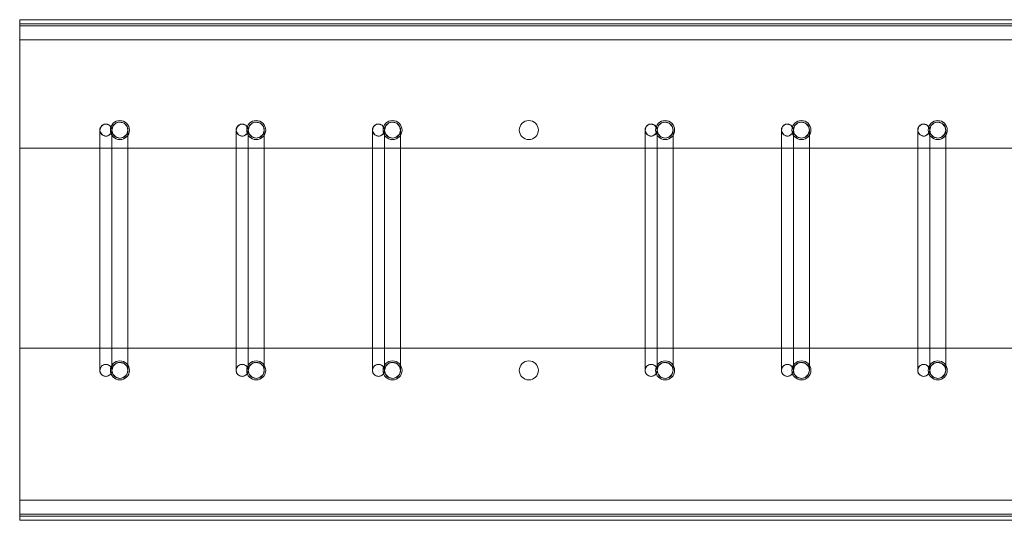
# Model space of a CAD drawing. Units: millimetres. Extents: x 8454 to 35566, y 14954 to 165814.
# Drawn here: x 15531 to 16023, y 21288 to 21538 of the extents above; entities that cross this region are included whole.
import ezdxf

# ---------------------------------------------------------------- set-up
doc = ezdxf.new("R2010")
doc.units = ezdxf.units.MM
doc.layers.add('PLAKA', color=5, linetype='Continuous', lineweight=18)

# ---------------------------------------------------------------- blocks, each defined once
blk = doc.blocks.new('Isotec RT_ VIP extra strong - VIP120 - 250 12_8_12_6-308609-Side view')
at = {"layer": 'PLAKA'}
for p, q in [((-146.93, -10), (-146.93, 0)), ((-146.93, 0), (-146.93, 0)), ((-146.93, 0), (-146.93, -10)), ((853.07, 0), (-146.93, 0)), ((853.07, 0), (-146.93, 0)), ((-146.93, -64.12), (-146.93, -2)), ((-146.93, -2), (853.07, -2)), ((853.07, -2), (-146.93, -2)), ((-146.93, -2), (-146.93, -64.12)), ((-146.93, -2), (-146.93, -2)), ((-146.93, -64.12), (-146.93, -2)), ((-146.93, -2), (853.07, -2)), ((853.07, -2), (-146.93, -2)), ((-146.93, -2), (-146.93, -64.12)), ((-146.93, -2), (-146.93, -2)), ((-146.93, -10), (-146.93, -2)), ((-146.93, -2), (-146.93, -2)), ((-146.93, -2), (-146.93, -2)), ((-146.93, -2), (-146.93, -10)), ((853.07, -2), (-146.93, -2)), ((853.07, -2), (-146.93, -2)), ((-146.93, -2), (-146.93, -2)), ((-146.93, -2), (-146.93, -3)), ((-146.93, -3), (-146.93, -2)), ((-146.93, -2), (853.07, -2)), ((853.07, -2), (-146.93, -2)), ((-146.93, -2), (-146.93, -2)), ((-146.93, -2), (-146.93, -3)), ((-146.93, -3), (-146.93, -2)), ((-146.93, -2), (853.07, -2)), ((853.07, -2), (-146.93, -2)), ((-146.93, -3), (853.07, -3)), ((853.07, -3), (-146.93, -3)), ((-146.93, -3), (-146.93, -3)), ((-146.93, -3), (-146.93, -247)), ((-146.93, -247), (-146.93, -3)), ((-146.93, -3), (-146.93, -3)), ((853.07, -3), (-146.93, -3)), ((853.07, -3), (-146.93, -3)), ((-146.93, -3), (-146.93, -3)), ((853.07, -3), (-146.93, -3)), ((853.07, -3), (-146.93, -3)), ((-146.93, -10), (-146.93, -10)), ((-146.93, -10), (-146.93, -10)), ((-146.93, -10), (853.07, -10)), ((853.07, -10), (-146.93, -10)), ((853.07, -10), (-146.93, -10)), ((853.07, -10), (-146.93, -10)), ((-106.93, -55.12), (-106.93, -175.12)), ((-100.93, -175.12), (-100.93, -55.12)), ((-38.93, -55.12), (-38.93, -175.12)), ((-32.93, -175.12), (-32.93, -55.12)), ((29.07, -55.12), (29.07, -175.12)), ((35.07, -175.12), (35.07, -55.12)), ((165.07, -55.12), (165.07, -175.12)), ((171.07, -175.12), (171.07, -55.12)), ((233.07, -55.12), (233.07, -175.12)), ((239.07, -175.12), (239.07, -55.12)), ((301.07, -55.12), (301.07, -175.12)), ((307.07, -175.12), (307.07, -55.12)), ((853.07, -64.12), (-146.93, -64.12)), ((-146.93, -64.12), (853.07, -64.12)), ((-146.93, -64.12), (-146.93, -64.12)), ((853.07, -64.12), (-146.93, -64.12)), ((-146.93, -64.12), (853.07, -64.12)), ((-146.93, -64.12), (-146.93, -64.12)), ((-106.93, -65.12), (-106.93, -175.12)), ((-100.93, -175.12), (-100.93, -65.12)), ((-100.93, -65.12), (-100.93, -165.12)), ((-92.93, -165.12), (-92.93, -65.12)), ((-38.93, -65.12), (-38.93, -175.12)), ((-32.93, -65.12), (-32.93, -165.12)), ((-32.93, -175.12), (-32.93, -65.12)), ((-24.93, -165.12), (-24.93, -65.12)), ((29.07, -65.12), (29.07, -175.12)), ((35.07, -175.12), (35.07, -65.12)), ((35.07, -65.12), (35.07, -165.12)), ((43.07, -165.12), (43.07, -65.12)), ((165.07, -65.12), (165.07, -175.12)), ((171.07, -175.12), (171.07, -65.12)), ((171.07, -65.12), (171.07, -165.12)), ((179.07, -165.12), (179.07, -65.12)), ((233.07, -65.12), (233.07, -175.12)), ((239.07, -175.12), (239.07, -65.12)), ((239.07, -65.12), (239.07, -165.12)), ((247.07, -165.12), (247.07, -65.12)), ((301.07, -65.12), (301.07, -175.12)), ((307.07, -175.12), (307.07, -65.12)), ((307.07, -65.12), (307.07, -165.12)), ((315.07, -165.12), (315.07, -65.12)), ((-146.93, -248), (-146.93, -164)), ((-146.93, -164), (853.07, -164)), ((853.07, -164), (-146.93, -164)), ((-146.93, -164), (-146.93, -248)), ((-146.93, -164), (-146.93, -164)), ((-146.93, -248), (-146.93, -164)), ((-146.93, -164), (853.07, -164)), ((853.07, -164), (-146.93, -164)), ((-146.93, -164), (-146.93, -248)), ((-146.93, -164), (-146.93, -164)), ((-103.93, -175.12), (-103.93, -175.12)), ((-103.93, -175.12), (-103.93, -175.12)), ((-35.93, -175.12), (-35.93, -175.12)), ((-35.93, -175.12), (-35.93, -175.12)), ((32.07, -175.12), (32.07, -175.12)), ((32.07, -175.12), (32.07, -175.12)), ((168.07, -175.12), (168.07, -175.12)), ((168.07, -175.12), (168.07, -175.12)), ((236.07, -175.12), (236.07, -175.12)), ((236.07, -175.12), (236.07, -175.12)), ((304.07, -175.12), (304.07, -175.12)), ((304.07, -175.12), (304.07, -175.12)), ((-146.93, -240), (-146.93, -240)), ((-146.93, -240), (-146.93, -248)), ((-146.93, -248), (-146.93, -240)), ((-146.93, -240), (-146.93, -240)), ((-146.93, -240), (-146.93, -250)), ((-146.93, -250), (-146.93, -240)), ((-146.93, -240), (853.07, -240)), ((853.07, -240), (-146.93, -240)), ((853.07, -240), (-146.93, -240)), ((853.07, -240), (-146.93, -240)), ((-146.93, -247), (-146.93, -247)), ((-146.93, -247), (853.07, -247)), ((853.07, -247), (-146.93, -247)), ((-146.93, -247), (-146.93, -247)), ((-146.93, -247), (-146.93, -248)), ((-146.93, -248), (-146.93, -247)), ((-146.93, -247), (853.07, -247)), ((853.07, -247), (-146.93, -247)), ((-146.93, -247), (-146.93, -248)), ((-146.93, -248), (-146.93, -247)), ((-146.93, -247), (-146.93, -247)), ((-146.93, -247), (853.07, -247)), ((853.07, -247), (-146.93, -247)), ((853.07, -248), (-146.93, -248)), ((-146.93, -248), (853.07, -248)), ((-146.93, -248), (-146.93, -248)), ((853.07, -248), (-146.93, -248)), ((-146.93, -248), (853.07, -248)), ((-146.93, -248), (-146.93, -248)), ((-146.93, -248), (-146.93, -248)), ((-146.93, -248), (-146.93, -248)), ((853.07, -248), (-146.93, -248)), ((853.07, -248), (-146.93, -248)), ((-146.93, -248), (-146.93, -248)), ((853.07, -248), (-146.93, -248)), ((853.07, -248), (-146.93, -248)), ((-146.93, -248), (-146.93, -248)), ((-146.93, -248), (853.07, -248)), ((-146.93, -248), (853.07, -248)), ((-146.93, -250), (-146.93, -250)), ((853.07, -250), (-146.93, -250)), ((853.07, -250), (-146.93, -250))]:
    blk.add_line(p, q, dxfattribs=at)
at = {"layer": 'PLAKA', "flags": 128}
for points in [[(-106.93, -55.12), (-106.35, -53.35), (-104.85, -52.26), (-103.93, -52.12)], [(-103.93, -52.12), (-102.16, -52.69), (-101.07, -54.2), (-100.93, -55.12)], [(-100.93, -55.12), (-100.35, -53.04), (-98.77, -51.57), (-96.93, -51.12)], [(-96.93, -51.12), (-94.85, -51.7), (-93.38, -53.27), (-92.93, -55.12)], [(-38.93, -55.12), (-38.35, -53.35), (-36.85, -52.26), (-35.93, -52.12)], [(-35.93, -52.12), (-34.16, -52.69), (-33.07, -54.2), (-32.93, -55.12)], [(-32.93, -55.12), (-32.35, -53.04), (-30.77, -51.57), (-28.93, -51.12)], [(-28.93, -51.12), (-26.85, -51.7), (-25.38, -53.27), (-24.93, -55.12)], [(29.07, -55.12), (29.65, -53.35), (31.15, -52.26), (32.07, -52.12)], [(32.07, -52.12), (33.84, -52.69), (34.93, -54.2), (35.07, -55.12)], [(35.07, -55.12), (35.65, -53.04), (37.23, -51.57), (39.07, -51.12)], [(39.07, -51.12), (41.15, -51.7), (42.62, -53.27), (43.07, -55.12)], [(165.07, -55.12), (165.65, -53.35), (167.15, -52.26), (168.07, -52.12)], [(168.07, -52.12), (169.84, -52.69), (170.93, -54.2), (171.07, -55.12)], [(171.07, -55.12), (171.65, -53.04), (173.23, -51.57), (175.07, -51.12)], [(175.07, -51.12), (177.15, -51.7), (178.62, -53.27), (179.07, -55.12)], [(233.07, -55.12), (233.65, -53.35), (235.15, -52.26), (236.07, -52.12)], [(236.07, -52.12), (237.84, -52.69), (238.93, -54.2), (239.07, -55.12)], [(239.07, -55.12), (239.65, -53.04), (241.23, -51.57), (243.07, -51.12)], [(243.07, -51.12), (245.15, -51.7), (246.62, -53.27), (247.07, -55.12)], [(301.07, -55.12), (301.65, -53.35), (303.15, -52.26), (304.07, -52.12)], [(304.07, -52.12), (305.84, -52.69), (306.93, -54.2), (307.07, -55.12)], [(307.07, -55.12), (307.65, -53.04), (309.23, -51.57), (311.07, -51.12)], [(311.07, -51.12), (313.15, -51.7), (314.62, -53.27), (315.07, -55.12)], [(-106.93, -65.12), (-106.93, -61.74), (-106.93, -58.75), (-106.93, -56.52), (-106.93, -55.3), (-106.93, -55.12)], [(-103.93, -58.12), (-105.7, -57.54), (-106.78, -56.04), (-106.93, -55.12)], [(-100.93, -55.12), (-101.5, -56.89), (-103.01, -57.97), (-103.93, -58.12)], [(-100.93, -55.12), (-100.93, -55.71), (-100.93, -57.41), (-100.93, -60.01), (-100.93, -63.22), (-100.93, -65.12)], [(-100.93, -65.12), (-100.93, -61.74), (-100.93, -58.75), (-100.93, -56.52), (-100.93, -55.3), (-100.93, -55.12)], [(-96.93, -59.12), (-99, -58.54), (-100.48, -56.96), (-100.93, -55.12)], [(-92.93, -55.12), (-93.51, -57.19), (-95.08, -58.67), (-96.93, -59.12)], [(-92.93, -55.12), (-92.93, -55.71), (-92.93, -57.41), (-92.93, -60.01), (-92.93, -63.22), (-92.93, -65.12)], [(-38.93, -65.12), (-38.93, -61.74), (-38.93, -58.75), (-38.93, -56.52), (-38.93, -55.3), (-38.93, -55.12)], [(-35.93, -58.12), (-37.7, -57.54), (-38.78, -56.04), (-38.93, -55.12)], [(-32.93, -55.12), (-33.5, -56.89), (-35.01, -57.97), (-35.93, -58.12)], [(-32.93, -65.12), (-32.93, -61.74), (-32.93, -58.75), (-32.93, -56.52), (-32.93, -55.3), (-32.93, -55.12)], [(-28.93, -59.12), (-31, -58.54), (-32.48, -56.96), (-32.93, -55.12)], [(-32.93, -55.12), (-32.93, -55.71), (-32.93, -57.41), (-32.93, -60.01), (-32.93, -63.22), (-32.93, -65.12)], [(-24.93, -55.12), (-25.51, -57.19), (-27.08, -58.67), (-28.93, -59.12)], [(-24.93, -55.12), (-24.93, -55.71), (-24.93, -57.41), (-24.93, -60.01), (-24.93, -63.22), (-24.93, -65.12)], [(29.07, -65.12), (29.07, -61.74), (29.07, -58.75), (29.07, -56.52), (29.07, -55.3), (29.07, -55.12)], [(32.07, -58.12), (30.3, -57.54), (29.22, -56.04), (29.07, -55.12)], [(35.07, -55.12), (34.5, -56.89), (32.99, -57.97), (32.07, -58.12)], [(35.07, -55.12), (35.07, -55.71), (35.07, -57.41), (35.07, -60.01), (35.07, -63.22), (35.07, -65.12)], [(35.07, -65.12), (35.07, -61.74), (35.07, -58.75), (35.07, -56.52), (35.07, -55.3), (35.07, -55.12)], [(39.07, -59.12), (37, -58.54), (35.52, -56.96), (35.07, -55.12)], [(43.07, -55.12), (42.49, -57.19), (40.92, -58.67), (39.07, -59.12)], [(43.07, -55.12), (43.07, -55.71), (43.07, -57.41), (43.07, -60.01), (43.07, -63.22), (43.07, -65.12)], [(165.07, -65.12), (165.07, -61.74), (165.07, -58.75), (165.07, -56.52), (165.07, -55.3), (165.07, -55.12)], [(168.07, -58.12), (166.3, -57.54), (165.22, -56.04), (165.07, -55.12)], [(171.07, -55.12), (170.5, -56.89), (168.99, -57.97), (168.07, -58.12)], [(171.07, -55.12), (171.07, -55.71), (171.07, -57.41), (171.07, -60.01), (171.07, -63.22), (171.07, -65.12)], [(171.07, -65.12), (171.07, -61.74), (171.07, -58.75), (171.07, -56.52), (171.07, -55.3), (171.07, -55.12)], [(175.07, -59.12), (173, -58.54), (171.52, -56.96), (171.07, -55.12)], [(179.07, -55.12), (178.49, -57.19), (176.92, -58.67), (175.07, -59.12)], [(179.07, -55.12), (179.07, -55.71), (179.07, -57.41), (179.07, -60.01), (179.07, -63.22), (179.07, -65.12)], [(233.07, -65.12), (233.07, -61.74), (233.07, -58.75), (233.07, -56.52), (233.07, -55.3), (233.07, -55.12)], [(236.07, -58.12), (234.3, -57.54), (233.22, -56.04), (233.07, -55.12)], [(239.07, -55.12), (238.5, -56.89), (236.99, -57.97), (236.07, -58.12)], [(239.07, -55.12), (239.07, -55.71), (239.07, -57.41), (239.07, -60.01), (239.07, -63.22), (239.07, -65.12)], [(239.07, -65.12), (239.07, -61.74), (239.07, -58.75), (239.07, -56.52), (239.07, -55.3), (239.07, -55.12)], [(243.07, -59.12), (241, -58.54), (239.52, -56.96), (239.07, -55.12)], [(247.07, -55.12), (246.49, -57.19), (244.92, -58.67), (243.07, -59.12)], [(247.07, -55.12), (247.07, -55.71), (247.07, -57.41), (247.07, -60.01), (247.07, -63.22), (247.07, -65.12)], [(301.07, -65.12), (301.07, -61.74), (301.07, -58.75), (301.07, -56.52), (301.07, -55.3), (301.07, -55.12)], [(304.07, -58.12), (302.3, -57.54), (301.22, -56.04), (301.07, -55.12)], [(307.07, -55.12), (306.5, -56.89), (304.99, -57.97), (304.07, -58.12)], [(307.07, -55.12), (307.07, -55.71), (307.07, -57.41), (307.07, -60.01), (307.07, -63.22), (307.07, -65.12)], [(307.07, -65.12), (307.07, -61.74), (307.07, -58.75), (307.07, -56.52), (307.07, -55.3), (307.07, -55.12)], [(311.07, -59.12), (309, -58.54), (307.52, -56.96), (307.07, -55.12)], [(315.07, -55.12), (314.49, -57.19), (312.92, -58.67), (311.07, -59.12)], [(315.07, -55.12), (315.07, -55.71), (315.07, -57.41), (315.07, -60.01), (315.07, -63.22), (315.07, -65.12)], [(-100.93, -175.12), (-100.93, -174.53), (-100.93, -172.83), (-100.93, -170.22), (-100.93, -167.01), (-100.93, -165.12)], [(-92.93, -165.12), (-92.93, -168.5), (-92.93, -171.48), (-92.93, -173.72), (-92.93, -174.94), (-92.93, -175.12)], [(-32.93, -175.12), (-32.93, -174.53), (-32.93, -172.83), (-32.93, -170.22), (-32.93, -167.01), (-32.93, -165.12)], [(-24.93, -165.12), (-24.93, -168.5), (-24.93, -171.48), (-24.93, -173.72), (-24.93, -174.94), (-24.93, -175.12)], [(35.07, -175.12), (35.07, -174.53), (35.07, -172.83), (35.07, -170.22), (35.07, -167.01), (35.07, -165.12)], [(43.07, -165.12), (43.07, -168.5), (43.07, -171.48), (43.07, -173.72), (43.07, -174.94), (43.07, -175.12)], [(171.07, -175.12), (171.07, -174.53), (171.07, -172.83), (171.07, -170.22), (171.07, -167.01), (171.07, -165.12)], [(179.07, -165.12), (179.07, -168.5), (179.07, -171.48), (179.07, -173.72), (179.07, -174.94), (179.07, -175.12)], [(239.07, -175.12), (239.07, -174.53), (239.07, -172.83), (239.07, -170.22), (239.07, -167.01), (239.07, -165.12)], [(247.07, -165.12), (247.07, -168.5), (247.07, -171.48), (247.07, -173.72), (247.07, -174.94), (247.07, -175.12)], [(307.07, -175.12), (307.07, -174.53), (307.07, -172.83), (307.07, -170.22), (307.07, -167.01), (307.07, -165.12)], [(315.07, -165.12), (315.07, -168.5), (315.07, -171.48), (315.07, -173.72), (315.07, -174.94), (315.07, -175.12)], [(-100.93, -175.12), (-100.35, -173.04), (-98.77, -171.57), (-96.93, -171.12)], [(-96.93, -171.12), (-94.85, -171.7), (-93.38, -173.27), (-92.93, -175.12)], [(-32.93, -175.12), (-32.35, -173.04), (-30.77, -171.57), (-28.93, -171.12)], [(-28.93, -171.12), (-26.85, -171.7), (-25.38, -173.27), (-24.93, -175.12)], [(35.07, -175.12), (35.65, -173.04), (37.23, -171.57), (39.07, -171.12)], [(39.07, -171.12), (41.15, -171.7), (42.62, -173.27), (43.07, -175.12)], [(171.07, -175.12), (171.65, -173.04), (173.23, -171.57), (175.07, -171.12)], [(175.07, -171.12), (177.15, -171.7), (178.62, -173.27), (179.07, -175.12)], [(239.07, -175.12), (239.65, -173.04), (241.23, -171.57), (243.07, -171.12)], [(243.07, -171.12), (245.15, -171.7), (246.62, -173.27), (247.07, -175.12)], [(307.07, -175.12), (307.65, -173.04), (309.23, -171.57), (311.07, -171.12)], [(311.07, -171.12), (313.15, -171.7), (314.62, -173.27), (315.07, -175.12)], [(-96.93, -179.12), (-99, -178.54), (-100.48, -176.96), (-100.93, -175.12)], [(-92.93, -175.12), (-93.51, -177.19), (-95.08, -178.67), (-96.93, -179.12)], [(-28.93, -179.12), (-31, -178.54), (-32.48, -176.96), (-32.93, -175.12)], [(-24.93, -175.12), (-25.51, -177.19), (-27.08, -178.67), (-28.93, -179.12)], [(39.07, -179.12), (37, -178.54), (35.52, -176.96), (35.07, -175.12)], [(43.07, -175.12), (42.49, -177.19), (40.92, -178.67), (39.07, -179.12)], [(175.07, -179.12), (173, -178.54), (171.52, -176.96), (171.07, -175.12)], [(179.07, -175.12), (178.49, -177.19), (176.92, -178.67), (175.07, -179.12)], [(243.07, -179.12), (241, -178.54), (239.52, -176.96), (239.07, -175.12)], [(247.07, -175.12), (246.49, -177.19), (244.92, -178.67), (243.07, -179.12)], [(311.07, -179.12), (309, -178.54), (307.52, -176.96), (307.07, -175.12)], [(315.07, -175.12), (314.49, -177.19), (312.92, -178.67), (311.07, -179.12)]]:
    blk.add_lwpolyline(points, dxfattribs=at)
at = {"layer": 'PLAKA'}
for centre, radius, start, end in [((-96.93, -55.12), 4.75, 0, 180), ((-96.93, -55.12), 4.75, 360, 180), ((-96.93, -55.12), 4.75, 360, 180), ((-96.93, -55.12), 4.75, 0, 180), ((-96.93, -55.12), 4.75, 360, 180), ((-96.93, -55.12), 4.75, 0, 180), ((-96.93, -55.12), 4, 90, 270), ((-96.93, -55.12), 4, 270, 90), ((-28.93, -55.12), 4.75, 0, 180), ((-28.93, -55.12), 4.75, 360, 180), ((-28.93, -55.12), 4.75, 360, 180), ((-28.93, -55.12), 4.75, 0, 180), ((-28.93, -55.12), 4.75, 360, 180), ((-28.93, -55.12), 4.75, 0, 180), ((-28.93, -55.12), 4, 90, 270), ((-28.93, -55.12), 4, 270, 90), ((39.07, -55.12), 4.75, 0, 180), ((39.07, -55.12), 4.75, 360, 180), ((39.07, -55.12), 4.75, 360, 180), ((39.07, -55.12), 4.75, 0, 180), ((39.07, -55.12), 4.75, 360, 180), ((39.07, -55.12), 4.75, 0, 180), ((39.07, -55.12), 4, 90, 270), ((39.07, -55.12), 4, 270, 90), ((107.07, -55.12), 4.75, 0, 180), ((107.07, -55.12), 4.75, 360, 180), ((107.07, -55.12), 4.75, 360, 180), ((107.07, -55.12), 4.75, 0, 180), ((107.07, -55.12), 4.75, 360, 180), ((107.07, -55.12), 4.75, 0, 180), ((175.07, -55.12), 4.75, 0, 180), ((175.07, -55.12), 4.75, 360, 180), ((175.07, -55.12), 4.75, 360, 180), ((175.07, -55.12), 4.75, 0, 180), ((175.07, -55.12), 4.75, 360, 180), ((175.07, -55.12), 4.75, 0, 180), ((175.07, -55.12), 4, 90, 270), ((175.07, -55.12), 4, 270, 90), ((243.07, -55.12), 4.75, 360, 180), ((243.07, -55.12), 4.75, 0, 180), ((243.07, -55.12), 4.75, 360, 180), ((243.07, -55.12), 4.75, 0, 180), ((243.07, -55.12), 4, 90, 270), ((243.07, -55.12), 4, 270, 90), ((311.07, -55.12), 4.75, 360, 180), ((311.07, -55.12), 4.75, 0, 180), ((311.07, -55.12), 4.75, 360, 180), ((311.07, -55.12), 4.75, 0, 180), ((311.07, -55.12), 4, 90, 270), ((311.07, -55.12), 4, 270, 90), ((-96.93, -55.12), 4.75, 180, 0), ((-96.93, -55.12), 4.75, 180, 360), ((-96.93, -55.12), 4.75, 180, 360), ((-96.93, -55.12), 4.75, 180, 0), ((-96.93, -55.12), 4.75, 180, 360), ((-96.93, -55.12), 4.75, 180, 0), ((-28.93, -55.12), 4.75, 180, 0), ((-28.93, -55.12), 4.75, 180, 360), ((-28.93, -55.12), 4.75, 180, 360), ((-28.93, -55.12), 4.75, 180, 0), ((-28.93, -55.12), 4.75, 180, 360), ((-28.93, -55.12), 4.75, 180, 0), ((39.07, -55.12), 4.75, 180, 0), ((39.07, -55.12), 4.75, 180, 360), ((39.07, -55.12), 4.75, 180, 360), ((39.07, -55.12), 4.75, 180, 0), ((39.07, -55.12), 4.75, 180, 360), ((39.07, -55.12), 4.75, 180, 0), ((107.07, -55.12), 4.75, 180, 0), ((107.07, -55.12), 4.75, 180, 360), ((107.07, -55.12), 4.75, 180, 360), ((107.07, -55.12), 4.75, 180, 0), ((107.07, -55.12), 4.75, 180, 360), ((107.07, -55.12), 4.75, 180, 0), ((175.07, -55.12), 4.75, 180, 0), ((175.07, -55.12), 4.75, 180, 360), ((175.07, -55.12), 4.75, 180, 360), ((175.07, -55.12), 4.75, 180, 0), ((175.07, -55.12), 4.75, 180, 360), ((175.07, -55.12), 4.75, 180, 0), ((243.07, -55.12), 4.75, 180, 360), ((243.07, -55.12), 4.75, 180, 0), ((243.07, -55.12), 4.75, 180, 360), ((243.07, -55.12), 4.75, 180, 0), ((311.07, -55.12), 4.75, 180, 360), ((311.07, -55.12), 4.75, 180, 0), ((311.07, -55.12), 4.75, 180, 360), ((311.07, -55.12), 4.75, 180, 0), ((-96.93, -175.12), 4.75, 360, 180), ((-96.93, -175.12), 4.75, 0, 180), ((-96.93, -175.12), 4.75, 0, 180), ((-96.93, -175.12), 4.75, 360, 180), ((-96.93, -175.12), 4.75, 360, 180), ((-96.93, -175.12), 4.75, 0, 180), ((-96.93, -175.12), 4, 90, 270), ((-96.93, -175.12), 4, 270, 90), ((-28.93, -175.12), 4.75, 360, 180), ((-28.93, -175.12), 4.75, 0, 180), ((-28.93, -175.12), 4.75, 0, 180), ((-28.93, -175.12), 4.75, 360, 180), ((-28.93, -175.12), 4.75, 360, 180), ((-28.93, -175.12), 4.75, 0, 180), ((-28.93, -175.12), 4, 90, 270), ((-28.93, -175.12), 4, 270, 90), ((39.07, -175.12), 4.75, 360, 180), ((39.07, -175.12), 4.75, 0, 180), ((39.07, -175.12), 4.75, 0, 180), ((39.07, -175.12), 4.75, 360, 180), ((39.07, -175.12), 4.75, 360, 180), ((39.07, -175.12), 4.75, 0, 180), ((39.07, -175.12), 4, 90, 270), ((39.07, -175.12), 4, 270, 90), ((107.07, -175.12), 4.75, 360, 180), ((107.07, -175.12), 4.75, 0, 180), ((107.07, -175.12), 4.75, 0, 180), ((107.07, -175.12), 4.75, 360, 180), ((107.07, -175.12), 4.75, 360, 180), ((107.07, -175.12), 4.75, 0, 180), ((175.07, -175.12), 4.75, 360, 180), ((175.07, -175.12), 4.75, 0, 180), ((175.07, -175.12), 4.75, 0, 180), ((175.07, -175.12), 4.75, 360, 180), ((175.07, -175.12), 4.75, 360, 180), ((175.07, -175.12), 4.75, 0, 180), ((175.07, -175.12), 4, 90, 270), ((175.07, -175.12), 4, 270, 90), ((243.07, -175.12), 4.75, 0, 180), ((243.07, -175.12), 4.75, 360, 180), ((243.07, -175.12), 4, 90, 270), ((243.07, -175.12), 4, 270, 90), ((311.07, -175.12), 4.75, 360, 180), ((311.07, -175.12), 4.75, 0, 180), ((311.07, -175.12), 4.75, 0, 180), ((311.07, -175.12), 4.75, 360, 180), ((311.07, -175.12), 4.75, 360, 180), ((311.07, -175.12), 4.75, 0, 180), ((311.07, -175.12), 4, 90, 270), ((311.07, -175.12), 4, 270, 90), ((-103.93, -175.12), 3, 90, 270), ((-103.93, -175.12), 3, 270, 90), ((-96.93, -175.12), 4.75, 180, 360), ((-96.93, -175.12), 4.75, 180, 0), ((-96.93, -175.12), 4.75, 180, 0), ((-96.93, -175.12), 4.75, 180, 360), ((-96.93, -175.12), 4.75, 180, 360), ((-96.93, -175.12), 4.75, 180, 0), ((-35.93, -175.12), 3, 90, 270), ((-35.93, -175.12), 3, 270, 90), ((-28.93, -175.12), 4.75, 180, 360), ((-28.93, -175.12), 4.75, 180, 0), ((-28.93, -175.12), 4.75, 180, 0), ((-28.93, -175.12), 4.75, 180, 360), ((-28.93, -175.12), 4.75, 180, 360), ((-28.93, -175.12), 4.75, 180, 0), ((32.07, -175.12), 3, 90, 270), ((32.07, -175.12), 3, 270, 90), ((39.07, -175.12), 4.75, 180, 360), ((39.07, -175.12), 4.75, 180, 0), ((39.07, -175.12), 4.75, 180, 0), ((39.07, -175.12), 4.75, 180, 360), ((39.07, -175.12), 4.75, 180, 360), ((39.07, -175.12), 4.75, 180, 0), ((107.07, -175.12), 4.75, 180, 360), ((107.07, -175.12), 4.75, 180, 0), ((107.07, -175.12), 4.75, 180, 0), ((107.07, -175.12), 4.75, 180, 360), ((107.07, -175.12), 4.75, 180, 0), ((107.07, -175.12), 4.75, 180, 0), ((168.07, -175.12), 3, 90, 270), ((168.07, -175.12), 3, 270, 90), ((175.07, -175.12), 4.75, 180, 360), ((175.07, -175.12), 4.75, 180, 0), ((175.07, -175.12), 4.75, 180, 0), ((175.07, -175.12), 4.75, 180, 360), ((175.07, -175.12), 4.75, 180, 0), ((175.07, -175.12), 4.75, 180, 0), ((236.07, -175.12), 3, 90, 270), ((236.07, -175.12), 3, 270, 90), ((243.07, -175.12), 4.75, 180, 0), ((243.07, -175.12), 4.75, 180, 360), ((304.07, -175.12), 3, 90, 270), ((304.07, -175.12), 3, 270, 90), ((311.07, -175.12), 4.75, 180, 360), ((311.07, -175.12), 4.75, 180, 0), ((311.07, -175.12), 4.75, 180, 0), ((311.07, -175.12), 4.75, 180, 360), ((311.07, -175.12), 4.75, 180, 360), ((311.07, -175.12), 4.75, 180, 0)]:
    blk.add_arc(centre, radius, start, end, dxfattribs=at)
for points, knots in [([(-103.93, -58.12), (-104.19, -58.12), (-104.71, -58.05), (-105.45, -57.75), (-106.07, -57.26), (-106.48, -56.74), (-106.71, -56.27), (-106.83, -55.9), (-106.91, -55.51), (-106.94, -55.12), (-106.91, -54.72), (-106.83, -54.34), (-106.71, -53.97), (-106.48, -53.5), (-106.07, -52.97), (-105.45, -52.49), (-104.71, -52.19), (-104.19, -52.12), (-103.93, -52.12)], [0, 0, 0, 0, 0.083333, 0.166667, 0.25, 0.333333, 0.375, 0.416667, 0.458333, 0.5, 0.541667, 0.583333, 0.625, 0.666667, 0.75, 0.833333, 0.916667, 1, 1, 1, 1]), ([(-103.93, -52.12), (-103.67, -52.12), (-103.14, -52.19), (-102.41, -52.49), (-101.78, -52.97), (-101.38, -53.5), (-101.15, -53.97), (-101.02, -54.34), (-100.95, -54.72), (-100.92, -55.12), (-100.95, -55.51), (-101.02, -55.9), (-101.15, -56.27), (-101.38, -56.74), (-101.78, -57.26), (-102.41, -57.75), (-103.14, -58.05), (-103.67, -58.12), (-103.93, -58.12)], [0, 0, 0, 0, 0.083333, 0.166667, 0.25, 0.333333, 0.375, 0.416667, 0.458333, 0.5, 0.541667, 0.583333, 0.625, 0.666667, 0.75, 0.833333, 0.916667, 1, 1, 1, 1]), ([(-35.93, -58.12), (-36.19, -58.12), (-36.71, -58.05), (-37.45, -57.75), (-38.07, -57.26), (-38.48, -56.74), (-38.71, -56.27), (-38.83, -55.9), (-38.91, -55.51), (-38.94, -55.12), (-38.91, -54.72), (-38.83, -54.34), (-38.71, -53.97), (-38.48, -53.5), (-38.07, -52.97), (-37.45, -52.49), (-36.71, -52.19), (-36.19, -52.12), (-35.93, -52.12)], [0, 0, 0, 0, 0.083333, 0.166667, 0.25, 0.333333, 0.375, 0.416667, 0.458333, 0.5, 0.541667, 0.583333, 0.625, 0.666667, 0.75, 0.833333, 0.916667, 1, 1, 1, 1]), ([(-35.93, -52.12), (-35.67, -52.12), (-35.14, -52.19), (-34.41, -52.49), (-33.78, -52.97), (-33.38, -53.5), (-33.15, -53.97), (-33.02, -54.34), (-32.95, -54.72), (-32.92, -55.12), (-32.95, -55.51), (-33.02, -55.9), (-33.15, -56.27), (-33.38, -56.74), (-33.78, -57.26), (-34.41, -57.75), (-35.14, -58.05), (-35.67, -58.12), (-35.93, -58.12)], [0, 0, 0, 0, 0.083333, 0.166667, 0.25, 0.333333, 0.375, 0.416667, 0.458333, 0.5, 0.541667, 0.583333, 0.625, 0.666667, 0.75, 0.833333, 0.916667, 1, 1, 1, 1]), ([(32.07, -58.12), (31.81, -58.12), (31.29, -58.05), (30.55, -57.75), (29.93, -57.26), (29.52, -56.74), (29.29, -56.27), (29.17, -55.9), (29.09, -55.51), (29.06, -55.12), (29.09, -54.72), (29.17, -54.34), (29.29, -53.97), (29.52, -53.5), (29.93, -52.97), (30.55, -52.49), (31.29, -52.19), (31.81, -52.12), (32.07, -52.12)], [0, 0, 0, 0, 0.083333, 0.166667, 0.25, 0.333333, 0.375, 0.416667, 0.458333, 0.5, 0.541667, 0.583333, 0.625, 0.666667, 0.75, 0.833333, 0.916667, 1, 1, 1, 1]), ([(32.07, -52.12), (32.33, -52.12), (32.86, -52.19), (33.59, -52.49), (34.22, -52.97), (34.62, -53.5), (34.85, -53.97), (34.98, -54.34), (35.05, -54.72), (35.08, -55.12), (35.05, -55.51), (34.98, -55.9), (34.85, -56.27), (34.62, -56.74), (34.22, -57.26), (33.59, -57.75), (32.86, -58.05), (32.33, -58.12), (32.07, -58.12)], [0, 0, 0, 0, 0.083333, 0.166667, 0.25, 0.333333, 0.375, 0.416667, 0.458333, 0.5, 0.541667, 0.583333, 0.625, 0.666667, 0.75, 0.833333, 0.916667, 1, 1, 1, 1]), ([(168.07, -58.12), (167.81, -58.12), (167.29, -58.05), (166.55, -57.75), (165.93, -57.26), (165.52, -56.74), (165.29, -56.27), (165.17, -55.9), (165.09, -55.51), (165.06, -55.12), (165.09, -54.72), (165.17, -54.34), (165.29, -53.97), (165.52, -53.5), (165.93, -52.97), (166.55, -52.49), (167.29, -52.19), (167.81, -52.12), (168.07, -52.12)], [0, 0, 0, 0, 0.083333, 0.166667, 0.25, 0.333333, 0.375, 0.416667, 0.458333, 0.5, 0.541667, 0.583333, 0.625, 0.666667, 0.75, 0.833333, 0.916667, 1, 1, 1, 1]), ([(168.07, -52.12), (168.33, -52.12), (168.86, -52.19), (169.59, -52.49), (170.22, -52.97), (170.62, -53.5), (170.85, -53.97), (170.98, -54.34), (171.05, -54.72), (171.08, -55.12), (171.05, -55.51), (170.98, -55.9), (170.85, -56.27), (170.62, -56.74), (170.22, -57.26), (169.59, -57.75), (168.86, -58.05), (168.33, -58.12), (168.07, -58.12)], [0, 0, 0, 0, 0.083333, 0.166667, 0.25, 0.333333, 0.375, 0.416667, 0.458333, 0.5, 0.541667, 0.583333, 0.625, 0.666667, 0.75, 0.833333, 0.916667, 1, 1, 1, 1]), ([(236.07, -58.12), (235.81, -58.12), (235.29, -58.05), (234.55, -57.75), (233.93, -57.26), (233.52, -56.74), (233.29, -56.27), (233.17, -55.9), (233.09, -55.51), (233.06, -55.12), (233.09, -54.72), (233.17, -54.34), (233.29, -53.97), (233.52, -53.5), (233.93, -52.97), (234.55, -52.49), (235.29, -52.19), (235.81, -52.12), (236.07, -52.12)], [0, 0, 0, 0, 0.083333, 0.166667, 0.25, 0.333333, 0.375, 0.416667, 0.458333, 0.5, 0.541667, 0.583333, 0.625, 0.666667, 0.75, 0.833333, 0.916667, 1, 1, 1, 1]), ([(236.07, -52.12), (236.33, -52.12), (236.86, -52.19), (237.59, -52.49), (238.22, -52.97), (238.62, -53.5), (238.85, -53.97), (238.98, -54.34), (239.05, -54.72), (239.08, -55.12), (239.05, -55.51), (238.98, -55.9), (238.85, -56.27), (238.62, -56.74), (238.22, -57.26), (237.59, -57.75), (236.86, -58.05), (236.33, -58.12), (236.07, -58.12)], [0, 0, 0, 0, 0.083333, 0.166667, 0.25, 0.333333, 0.375, 0.416667, 0.458333, 0.5, 0.541667, 0.583333, 0.625, 0.666667, 0.75, 0.833333, 0.916667, 1, 1, 1, 1]), ([(304.07, -58.12), (303.81, -58.12), (303.29, -58.05), (302.55, -57.75), (301.93, -57.26), (301.52, -56.74), (301.29, -56.27), (301.17, -55.9), (301.09, -55.51), (301.06, -55.12), (301.09, -54.72), (301.17, -54.34), (301.29, -53.97), (301.52, -53.5), (301.93, -52.97), (302.55, -52.49), (303.29, -52.19), (303.81, -52.12), (304.07, -52.12)], [0, 0, 0, 0, 0.083333, 0.166667, 0.25, 0.333333, 0.375, 0.416667, 0.458333, 0.5, 0.541667, 0.583333, 0.625, 0.666667, 0.75, 0.833333, 0.916667, 1, 1, 1, 1]), ([(304.07, -52.12), (304.33, -52.12), (304.86, -52.19), (305.59, -52.49), (306.22, -52.97), (306.62, -53.5), (306.85, -53.97), (306.98, -54.34), (307.05, -54.72), (307.08, -55.12), (307.05, -55.51), (306.98, -55.9), (306.85, -56.27), (306.62, -56.74), (306.22, -57.26), (305.59, -57.75), (304.86, -58.05), (304.33, -58.12), (304.07, -58.12)], [0, 0, 0, 0, 0.083333, 0.166667, 0.25, 0.333333, 0.375, 0.416667, 0.458333, 0.5, 0.541667, 0.583333, 0.625, 0.666667, 0.75, 0.833333, 0.916667, 1, 1, 1, 1]), ([(-103.93, -172.12), (-104.19, -172.12), (-104.71, -172.19), (-105.45, -172.49), (-106.07, -172.97), (-106.48, -173.5), (-106.71, -173.97), (-106.83, -174.34), (-106.91, -174.72), (-106.94, -175.12), (-106.91, -175.51), (-106.83, -175.9), (-106.71, -176.27), (-106.48, -176.74), (-106.07, -177.26), (-105.45, -177.75), (-104.71, -178.05), (-104.19, -178.12), (-103.93, -178.12)], [-1, -1, -1, -1, -0.916667, -0.833333, -0.75, -0.666667, -0.625, -0.583333, -0.541667, -0.5, -0.458333, -0.416667, -0.375, -0.333333, -0.25, -0.166667, -0.083333, 0, 0, 0, 0]), ([(-103.93, -178.12), (-103.67, -178.12), (-103.14, -178.05), (-102.41, -177.75), (-101.78, -177.26), (-101.38, -176.74), (-101.15, -176.27), (-101.02, -175.9), (-100.95, -175.51), (-100.92, -175.12), (-100.95, -174.72), (-101.02, -174.34), (-101.15, -173.97), (-101.38, -173.5), (-101.78, -172.97), (-102.41, -172.49), (-103.14, -172.19), (-103.67, -172.12), (-103.93, -172.12)], [-1, -1, -1, -1, -0.916667, -0.833333, -0.75, -0.666667, -0.625, -0.583333, -0.541667, -0.5, -0.458333, -0.416667, -0.375, -0.333333, -0.25, -0.166667, -0.083333, 0, 0, 0, 0]), ([(-35.93, -172.12), (-36.19, -172.12), (-36.71, -172.19), (-37.45, -172.49), (-38.07, -172.97), (-38.48, -173.5), (-38.71, -173.97), (-38.83, -174.34), (-38.91, -174.72), (-38.94, -175.12), (-38.91, -175.51), (-38.83, -175.9), (-38.71, -176.27), (-38.48, -176.74), (-38.07, -177.26), (-37.45, -177.75), (-36.71, -178.05), (-36.19, -178.12), (-35.93, -178.12)], [-1, -1, -1, -1, -0.916667, -0.833333, -0.75, -0.666667, -0.625, -0.583333, -0.541667, -0.5, -0.458333, -0.416667, -0.375, -0.333333, -0.25, -0.166667, -0.083333, 0, 0, 0, 0]), ([(-35.93, -178.12), (-35.67, -178.12), (-35.14, -178.05), (-34.41, -177.75), (-33.78, -177.26), (-33.38, -176.74), (-33.15, -176.27), (-33.02, -175.9), (-32.95, -175.51), (-32.92, -175.12), (-32.95, -174.72), (-33.02, -174.34), (-33.15, -173.97), (-33.38, -173.5), (-33.78, -172.97), (-34.41, -172.49), (-35.14, -172.19), (-35.67, -172.12), (-35.93, -172.12)], [-1, -1, -1, -1, -0.916667, -0.833333, -0.75, -0.666667, -0.625, -0.583333, -0.541667, -0.5, -0.458333, -0.416667, -0.375, -0.333333, -0.25, -0.166667, -0.083333, 0, 0, 0, 0]), ([(32.07, -172.12), (31.81, -172.12), (31.29, -172.19), (30.55, -172.49), (29.93, -172.97), (29.52, -173.5), (29.29, -173.97), (29.17, -174.34), (29.09, -174.72), (29.06, -175.12), (29.09, -175.51), (29.17, -175.9), (29.29, -176.27), (29.52, -176.74), (29.93, -177.26), (30.55, -177.75), (31.29, -178.05), (31.81, -178.12), (32.07, -178.12)], [-1, -1, -1, -1, -0.916667, -0.833333, -0.75, -0.666667, -0.625, -0.583333, -0.541667, -0.5, -0.458333, -0.416667, -0.375, -0.333333, -0.25, -0.166667, -0.083333, 0, 0, 0, 0]), ([(32.07, -178.12), (32.33, -178.12), (32.86, -178.05), (33.59, -177.75), (34.22, -177.26), (34.62, -176.74), (34.85, -176.27), (34.98, -175.9), (35.05, -175.51), (35.08, -175.12), (35.05, -174.72), (34.98, -174.34), (34.85, -173.97), (34.62, -173.5), (34.22, -172.97), (33.59, -172.49), (32.86, -172.19), (32.33, -172.12), (32.07, -172.12)], [-1, -1, -1, -1, -0.916667, -0.833333, -0.75, -0.666667, -0.625, -0.583333, -0.541667, -0.5, -0.458333, -0.416667, -0.375, -0.333333, -0.25, -0.166667, -0.083333, 0, 0, 0, 0]), ([(168.07, -172.12), (167.81, -172.12), (167.29, -172.19), (166.55, -172.49), (165.93, -172.97), (165.52, -173.5), (165.29, -173.97), (165.17, -174.34), (165.09, -174.72), (165.06, -175.12), (165.09, -175.51), (165.17, -175.9), (165.29, -176.27), (165.52, -176.74), (165.93, -177.26), (166.55, -177.75), (167.29, -178.05), (167.81, -178.12), (168.07, -178.12)], [-1, -1, -1, -1, -0.916667, -0.833333, -0.75, -0.666667, -0.625, -0.583333, -0.541667, -0.5, -0.458333, -0.416667, -0.375, -0.333333, -0.25, -0.166667, -0.083333, 0, 0, 0, 0]), ([(168.07, -178.12), (168.33, -178.12), (168.86, -178.05), (169.59, -177.75), (170.22, -177.26), (170.62, -176.74), (170.85, -176.27), (170.98, -175.9), (171.05, -175.51), (171.08, -175.12), (171.05, -174.72), (170.98, -174.34), (170.85, -173.97), (170.62, -173.5), (170.22, -172.97), (169.59, -172.49), (168.86, -172.19), (168.33, -172.12), (168.07, -172.12)], [-1, -1, -1, -1, -0.916667, -0.833333, -0.75, -0.666667, -0.625, -0.583333, -0.541667, -0.5, -0.458333, -0.416667, -0.375, -0.333333, -0.25, -0.166667, -0.083333, 0, 0, 0, 0]), ([(236.07, -172.12), (235.81, -172.12), (235.29, -172.19), (234.55, -172.49), (233.93, -172.97), (233.52, -173.5), (233.29, -173.97), (233.17, -174.34), (233.09, -174.72), (233.06, -175.12), (233.09, -175.51), (233.17, -175.9), (233.29, -176.27), (233.52, -176.74), (233.93, -177.26), (234.55, -177.75), (235.29, -178.05), (235.81, -178.12), (236.07, -178.12)], [-1, -1, -1, -1, -0.916667, -0.833333, -0.75, -0.666667, -0.625, -0.583333, -0.541667, -0.5, -0.458333, -0.416667, -0.375, -0.333333, -0.25, -0.166667, -0.083333, 0, 0, 0, 0]), ([(236.07, -178.12), (236.33, -178.12), (236.86, -178.05), (237.59, -177.75), (238.22, -177.26), (238.62, -176.74), (238.85, -176.27), (238.98, -175.9), (239.05, -175.51), (239.08, -175.12), (239.05, -174.72), (238.98, -174.34), (238.85, -173.97), (238.62, -173.5), (238.22, -172.97), (237.59, -172.49), (236.86, -172.19), (236.33, -172.12), (236.07, -172.12)], [-1, -1, -1, -1, -0.916667, -0.833333, -0.75, -0.666667, -0.625, -0.583333, -0.541667, -0.5, -0.458333, -0.416667, -0.375, -0.333333, -0.25, -0.166667, -0.083333, 0, 0, 0, 0]), ([(304.07, -172.12), (303.81, -172.12), (303.29, -172.19), (302.55, -172.49), (301.93, -172.97), (301.52, -173.5), (301.29, -173.97), (301.17, -174.34), (301.09, -174.72), (301.06, -175.12), (301.09, -175.51), (301.17, -175.9), (301.29, -176.27), (301.52, -176.74), (301.93, -177.26), (302.55, -177.75), (303.29, -178.05), (303.81, -178.12), (304.07, -178.12)], [-1, -1, -1, -1, -0.916667, -0.833333, -0.75, -0.666667, -0.625, -0.583333, -0.541667, -0.5, -0.458333, -0.416667, -0.375, -0.333333, -0.25, -0.166667, -0.083333, 0, 0, 0, 0]), ([(304.07, -178.12), (304.33, -178.12), (304.86, -178.05), (305.59, -177.75), (306.22, -177.26), (306.62, -176.74), (306.85, -176.27), (306.98, -175.9), (307.05, -175.51), (307.08, -175.12), (307.05, -174.72), (306.98, -174.34), (306.85, -173.97), (306.62, -173.5), (306.22, -172.97), (305.59, -172.49), (304.86, -172.19), (304.33, -172.12), (304.07, -172.12)], [-1, -1, -1, -1, -0.916667, -0.833333, -0.75, -0.666667, -0.625, -0.583333, -0.541667, -0.5, -0.458333, -0.416667, -0.375, -0.333333, -0.25, -0.166667, -0.083333, 0, 0, 0, 0])]:
    blk.add_open_spline(points, degree=3, knots=knots, dxfattribs=at)

msp = doc.modelspace()

# ---------------------------------------------------------------- block references
at = {"layer": 'PLAKA'}
msp.add_blockref('Isotec RT_ VIP extra strong - VIP120 - 250 12_8_12_6-308609-Side view', (15678.3, 21538.33), dxfattribs=at)

doc.saveas('drawing.dxf')
